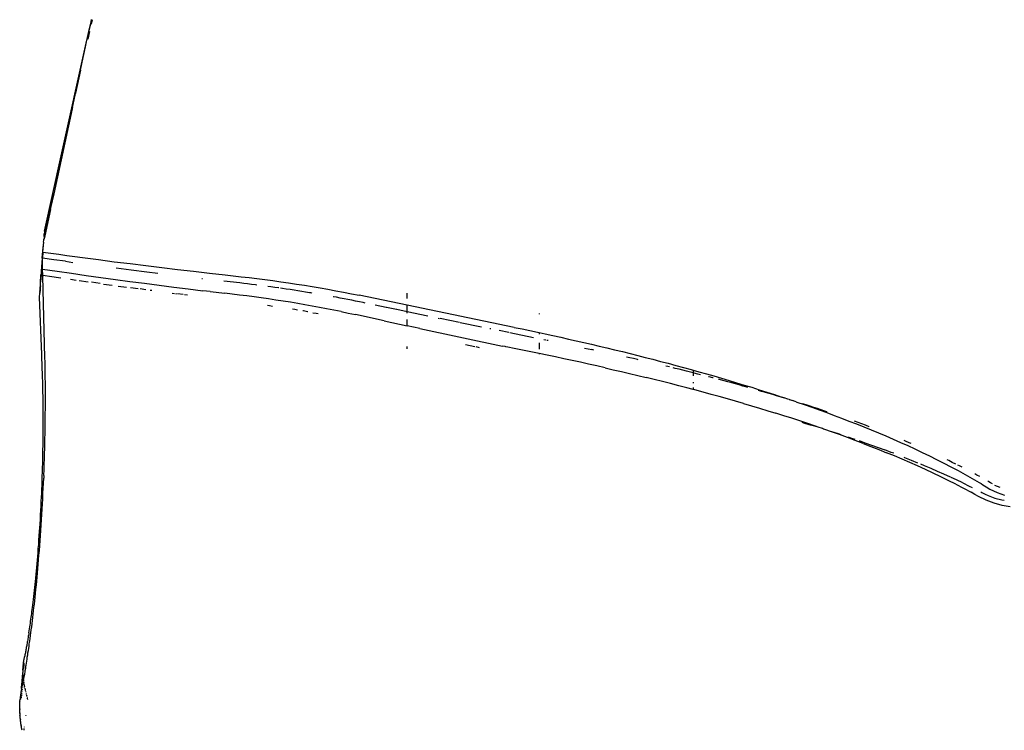
# Model space of a CAD drawing. Extents: x -7697 to 8873, y -6326 to 5459.
# Drawn here: x 5514 to 5738, y -4198 to -4036 of the extents above; entities that cross this region are included whole.
import ezdxf

# ---------------------------------------------------------------- set-up
doc = ezdxf.new("R2010")
doc.units = 0
doc.layers.get('0').update_dxf_attribs({"linetype": 'CONTINUOUS'})

msp = doc.modelspace()

# ---------------------------------------------------------------- linework, layer by layer
for p, q in [((5530.12, -4038.79), (5530.59, -4036.6)), ((5530.12, -4038.79), (5530.53, -4037.06)), ((5530.53, -4037.06), (5530.59, -4036.6)), ((5530.59, -4036.6), (5530.7, -4036.1)), ((5530.83, -4036.13), (5530.62, -4037.12)), ((5530.12, -4038.79), (5529.76, -4040.55)), ((5529.76, -4040.55), (5530.14, -4038.8)), ((5529.77, -4040.21), (5530.12, -4038.79)), ((5530.23, -4038.83), (5529.85, -4040.56)), ((5523.8, -4067.06), (5529.65, -4040.79)), ((5529.36, -4042.3), (5529.65, -4040.79)), ((5529.65, -4040.79), (5529.74, -4040.55)), ((5529.74, -4040.55), (5529.77, -4040.21)), ((5528.6, -4045.81), (5529.36, -4042.3)), ((5528.22, -4047.57), (5528.49, -4046.18)), ((5528.49, -4046.18), (5528.6, -4045.81)), ((5528.22, -4047.57), (5527.07, -4052.85)), ((5526.98, -4053.29), (5527.04, -4052.88)), ((5527.07, -4052.85), (5527.04, -4052.88)), ((5526.38, -4056.08), (5526.98, -4053.29)), ((5526.31, -4056.37), (5522.15, -4075.72)), ((5526.31, -4056.37), (5526.33, -4056.29)), ((5526.38, -4056.08), (5526.33, -4056.29)), ((5520.01, -4084.25), (5523.8, -4067.06)), ((5522.15, -4075.72), (5519.98, -4084.67)), ((5521.39, -4079.26), (5522.15, -4075.72)), ((5519.96, -4085.09), (5521.39, -4079.26)), ((5521.39, -4079.26), (5520.25, -4084.58)), ((5520.01, -4084.25), (5519.98, -4084.67)), ((5519.81, -4086.68), (5519.87, -4086.36)), ((5519.86, -4086.07), (5519.9, -4085.94)), ((5519.87, -4086.36), (5519.86, -4086.07)), ((5519.87, -4086.36), (5520.25, -4084.58)), ((5520.25, -4084.58), (5519.9, -4085.94)), ((5519.93, -4085.52), (5519.9, -4085.94)), ((5519.91, -4085.46), (5519.96, -4085.09)), ((5519.91, -4085.46), (5519.93, -4085.52)), ((5519.96, -4084.86), (5519.98, -4084.67)), ((5519.96, -4085.09), (5519.96, -4084.86)), ((5519.51, -4090.33), (5519.71, -4087.9)), ((5519.67, -4088.97), (5519.79, -4087.41)), ((5519.71, -4087.9), (5519.79, -4087.41)), ((5519.76, -4087.29), (5519.83, -4086.88)), ((5519.79, -4087.41), (5519.76, -4087.29)), ((5519.83, -4086.88), (5519.81, -4086.68)), ((5519.51, -4090.33), (5519.43, -4091.31)), ((5519.5, -4091.22), (5519.56, -4090.96)), ((5519.57, -4090.34), (5519.51, -4090.33)), ((5519.54, -4090.76), (5519.57, -4090.63)), ((5519.56, -4090.96), (5519.54, -4090.76)), ((5519.55, -4091.29), (5519.56, -4090.96)), ((5519.67, -4088.97), (5519.57, -4090.29)), ((5519.57, -4090.34), (5519.57, -4090.29)), ((5519.57, -4090.63), (5519.57, -4090.34)), ((5522.15, -4090.71), (5519.57, -4090.34)), ((5519.67, -4088.97), (5521.47, -4089.23)), ((5521.47, -4089.23), (5523.27, -4089.48)), ((5524.78, -4091.08), (5522.15, -4090.71)), ((5523.27, -4089.48), (5525.07, -4089.73)), ((5524.78, -4091.08), (5526.48, -4091.31)), ((5525.07, -4089.73), (5526.87, -4089.97)), ((5526.87, -4089.97), (5528.67, -4090.21)), ((5528.67, -4090.21), (5532.26, -4090.69)), ((5532.26, -4090.69), (5535.86, -4091.16)), ((5519.28, -4093.26), (5519.24, -4093.72)), ((5519.5, -4091.22), (5519.27, -4094.17)), ((5519.35, -4092.3), (5519.28, -4093.26)), ((5519.43, -4091.31), (5519.35, -4092.3)), ((5519.55, -4091.62), (5519.55, -4091.29)), ((5519.55, -4091.93), (5519.55, -4091.62)), ((5519.56, -4092.24), (5519.55, -4091.93)), ((5519.56, -4092.54), (5519.56, -4092.24)), ((5519.57, -4092.83), (5519.56, -4092.54)), ((5519.57, -4092.83), (5522.88, -4093.32)), ((5519.6, -4094.24), (5519.57, -4092.83)), ((5535.86, -4091.16), (5539.47, -4091.61)), ((5539.74, -4093.07), (5536.28, -4092.63)), ((5539.47, -4091.61), (5543.07, -4092.06)), ((5543.26, -4093.52), (5539.74, -4093.07)), ((5543.07, -4092.06), (5546.67, -4092.5)), ((5546.67, -4092.5), (5550.28, -4092.93)), ((5550.28, -4092.93), (5553.88, -4093.35)), ((5519.08, -4095.99), (5519.21, -4094.17)), ((5519.27, -4094.17), (5519.14, -4095.74)), ((5519.24, -4093.72), (5519.21, -4094.17)), ((5519.21, -4094.17), (5519.27, -4094.17)), ((5519.27, -4094.17), (5519.35, -4094.19)), ((5519.48, -4094.21), (5519.6, -4094.24)), ((5519.6, -4094.24), (5519.61, -4094.43)), ((5519.6, -4094.24), (5520.17, -4094.31)), ((5520.11, -4113.01), (5519.61, -4094.43)), ((5520.17, -4094.31), (5521.13, -4094.45)), ((5521.13, -4094.45), (5523.72, -4094.84)), ((5522.88, -4093.32), (5526.18, -4093.8)), ((5525.9, -4095.16), (5527.23, -4095.35)), ((5526.18, -4093.8), (5529.5, -4094.27)), ((5527.87, -4095.45), (5529.93, -4095.74)), ((5529.5, -4094.27), (5532.81, -4094.74)), ((5532.81, -4094.74), (5536.12, -4095.19)), ((5536.12, -4095.19), (5539.43, -4095.64)), ((5545.77, -4093.83), (5543.26, -4093.52)), ((5553.88, -4093.35), (5557.49, -4093.77)), ((5555.93, -4095.04), (5555.8, -4095.03)), ((5557.49, -4093.77), (5561.09, -4094.17)), ((5561.09, -4094.17), (5564.7, -4094.57)), ((5564.7, -4094.57), (5566.51, -4094.78)), ((5566.51, -4094.78), (5568.31, -4095)), ((5568.31, -4095), (5570.11, -4095.23)), ((5570.11, -4095.23), (5571.91, -4095.47)), ((5571.91, -4095.47), (5573.71, -4095.72)), ((5519, -4097.49), (5518.93, -4098.36)), ((5518.96, -4097.93), (5519, -4097.49)), ((5519.07, -4096.62), (5519, -4097.07)), ((5519, -4097.49), (5519.03, -4097.06)), ((5519, -4097.07), (5519, -4097.49)), ((5519.03, -4097.06), (5519.07, -4096.62)), ((5519.07, -4096.62), (5519.11, -4096.18)), ((5519.08, -4095.99), (5519.14, -4095.74)), ((5519.11, -4096.18), (5519.08, -4095.99)), ((5532.66, -4096.13), (5530.66, -4095.85)), ((5533.46, -4096.24), (5535.41, -4096.51)), ((5536.79, -4096.7), (5538.63, -4096.95)), ((5539.43, -4095.64), (5542.75, -4096.08)), ((5541.32, -4097.32), (5539.54, -4097.08)), ((5543.08, -4097.55), (5541.74, -4097.37)), ((5542.75, -4096.08), (5546.07, -4096.51)), ((5544.42, -4097.73), (5544.05, -4097.68)), ((5546.07, -4096.51), (5549.38, -4096.93)), ((5549.38, -4096.93), (5552.7, -4097.35)), ((5552.7, -4097.35), (5556.02, -4097.76)), ((5557.68, -4097.96), (5556.02, -4097.76)), ((5564.42, -4096.01), (5560.74, -4095.6)), ((5565.3, -4096.11), (5564.42, -4096.01)), ((5566.18, -4096.21), (5565.3, -4096.11)), ((5567.06, -4096.32), (5566.18, -4096.21)), ((5567.94, -4096.43), (5567.06, -4096.32)), ((5568.28, -4096.47), (5567.94, -4096.43)), ((5571.47, -4096.89), (5570.75, -4096.79)), ((5572.35, -4097.01), (5571.47, -4096.89)), ((5573.23, -4097.13), (5572.35, -4097.01)), ((5573.25, -4097.14), (5573.23, -4097.13)), ((5574.1, -4097.26), (5573.67, -4097.2)), ((5573.71, -4095.72), (5575.5, -4095.98)), ((5574.98, -4097.39), (5574.1, -4097.26)), ((5575.86, -4097.52), (5574.98, -4097.39)), ((5575.5, -4095.98), (5577.3, -4096.25)), ((5576.74, -4097.65), (5575.86, -4097.52)), ((5577.62, -4097.78), (5576.74, -4097.65)), ((5577.3, -4096.25), (5579.09, -4096.54)), ((5578.5, -4097.92), (5577.62, -4097.78)), ((5579.09, -4096.54), (5580.88, -4096.83)), ((5580.88, -4096.83), (5582.66, -4097.13)), ((5582.66, -4097.13), (5584.44, -4097.45)), ((5584.44, -4097.45), (5586.22, -4097.77)), ((5586.22, -4097.77), (5587.99, -4098.11)), ((5518.86, -4099.22), (5518.93, -4098.36)), ((5519.37, -4112.24), (5518.86, -4099.22)), ((5518.96, -4097.93), (5518.93, -4098.14)), ((5518.93, -4098.36), (5518.93, -4098.14)), ((5549.03, -4098.33), (5549.56, -4098.4)), ((5549.79, -4098.43), (5549.99, -4098.45)), ((5551.5, -4098.64), (5550.21, -4098.48)), ((5552.51, -4098.77), (5551.86, -4098.69)), ((5557.68, -4097.96), (5561, -4098.36)), ((5564.32, -4098.76), (5561, -4098.36)), ((5565.98, -4098.96), (5564.32, -4098.76)), ((5567.64, -4099.18), (5565.98, -4098.96)), ((5569.29, -4099.41), (5567.64, -4099.18)), ((5570.95, -4099.64), (5569.29, -4099.41)), ((5572.61, -4099.89), (5570.95, -4099.64)), ((5574.26, -4100.14), (5572.61, -4099.89)), ((5579.37, -4098.06), (5578.5, -4097.92)), ((5580.25, -4098.21), (5579.37, -4098.06)), ((5580.64, -4098.27), (5580.25, -4098.21)), ((5580.74, -4098.29), (5580.67, -4098.28)), ((5585.67, -4099.15), (5585.61, -4099.13)), ((5586.37, -4099.27), (5585.73, -4099.16)), ((5587.24, -4099.44), (5586.37, -4099.27)), ((5588.11, -4099.6), (5587.24, -4099.44)), ((5587.99, -4098.11), (5589.76, -4098.45)), ((5588.98, -4099.77), (5588.11, -4099.6)), ((5589.85, -4099.94), (5588.98, -4099.77)), ((5589.76, -4098.45), (5591.53, -4098.81)), ((5590.72, -4100.11), (5589.85, -4099.94)), ((5602.46, -4101.08), (5591.53, -4098.81)), ((5602.46, -4099.52), (5602.46, -4098.32)), ((5570.7, -4101.08), (5571.18, -4101.15)), ((5571.18, -4101.15), (5571.85, -4101.25)), ((5575.91, -4100.4), (5574.26, -4100.14)), ((5577.56, -4100.68), (5575.91, -4100.4)), ((5576.94, -4102.05), (5576.41, -4101.96)), ((5577.55, -4102.16), (5576.94, -4102.05)), ((5579.21, -4100.96), (5577.56, -4100.68)), ((5580.85, -4101.25), (5579.21, -4100.96)), ((5582.49, -4101.55), (5580.85, -4101.25)), ((5584.13, -4101.86), (5582.49, -4101.55)), ((5585.77, -4102.18), (5584.13, -4101.86)), ((5587.41, -4102.51), (5585.77, -4102.18)), ((5591.58, -4100.29), (5590.72, -4100.11)), ((5592.45, -4100.47), (5591.58, -4100.29)), ((5592.92, -4100.56), (5592.45, -4100.47)), ((5597.64, -4101.55), (5595.16, -4101.03)), ((5599.99, -4102.04), (5597.76, -4101.58)), ((5602.46, -4102.55), (5600.12, -4102.07)), ((5602.46, -4102.55), (5602.46, -4101.08)), ((5626.79, -4106.1), (5602.46, -4101.08)), ((5578.86, -4102.37), (5578.7, -4102.35)), ((5579.82, -4102.54), (5578.86, -4102.37)), ((5579.86, -4102.55), (5579.82, -4102.54)), ((5581.04, -4102.76), (5581.73, -4102.88)), ((5581.73, -4102.88), (5582.23, -4102.97)), ((5587.41, -4102.51), (5589.04, -4102.85)), ((5589.04, -4102.85), (5590.67, -4103.2)), ((5597.19, -4104.61), (5590.67, -4103.2)), ((5602.46, -4102.67), (5602.46, -4102.55)), ((5607.17, -4103.53), (5602.46, -4102.55)), ((5602.46, -4102.9), (5602.46, -4102.7)), ((5602.46, -4105.75), (5602.46, -4104.31)), ((5609.52, -4104.01), (5609.82, -4104.07)), ((5614.35, -4105.01), (5609.98, -4104.11)), ((5632.46, -4102.94), (5632.46, -4103.11)), ((5597.19, -4104.61), (5602.46, -4105.75)), ((5605.33, -4106.37), (5602.46, -4105.75)), ((5605.33, -4106.37), (5624.08, -4110.36)), ((5619.37, -4106.04), (5614.52, -4105.04)), ((5621.44, -4106.46), (5621.26, -4106.42)), ((5626.79, -4106.1), (5628.56, -4106.46)), ((5628.56, -4106.46), (5630.32, -4106.83)), ((5625.57, -4107.3), (5623.32, -4106.84)), ((5631.16, -4108.45), (5625.77, -4107.34)), ((5630.32, -4106.83), (5632.08, -4107.21)), ((5632.08, -4107.21), (5632.46, -4107.29)), ((5632.46, -4107.29), (5632.46, -4107.66)), ((5632.46, -4107.29), (5633.84, -4107.58)), ((5633.98, -4109.02), (5633.53, -4108.93)), ((5633.84, -4107.58), (5635.59, -4107.97)), ((5635.59, -4107.97), (5637.35, -4108.35)), ((5637.35, -4108.35), (5639.11, -4108.75)), ((5639.11, -4108.75), (5640.86, -4109.14)), ((5602.46, -4110.79), (5602.46, -4110.45)), ((5602.46, -4110.95), (5602.46, -4110.84)), ((5615.67, -4110.03), (5617.79, -4110.48)), ((5618.9, -4110.72), (5618.16, -4110.56)), ((5624.69, -4110.49), (5624.08, -4110.36)), ((5624.89, -4110.54), (5624.69, -4110.49)), ((5625.36, -4110.63), (5624.89, -4110.54)), ((5626.78, -4110.91), (5625.36, -4110.63)), ((5628.66, -4111.29), (5626.78, -4110.91)), ((5632.46, -4109.61), (5632.46, -4111.06)), ((5634.46, -4109.12), (5634.21, -4109.07)), ((5640.86, -4109.14), (5642.61, -4109.54)), ((5642.61, -4109.54), (5644.36, -4109.95)), ((5642.78, -4110.83), (5644.41, -4111.17)), ((5644.36, -4109.95), (5646.11, -4110.36)), ((5644.84, -4111.25), (5644.41, -4111.17)), ((5646.11, -4110.36), (5647.86, -4110.77)), ((5647.86, -4110.77), (5649.61, -4111.19)), ((5649.61, -4111.19), (5651.36, -4111.62)), ((5519.49, -4115.39), (5519.37, -4112.24)), ((5520.13, -4113.91), (5520.11, -4113.01)), ((5630.54, -4111.67), (5628.66, -4111.29)), ((5632.42, -4112.05), (5630.54, -4111.67)), ((5632.46, -4112.06), (5632.42, -4112.05)), ((5632.46, -4112.06), (5632.46, -4112.18)), ((5634.3, -4112.44), (5632.46, -4112.06)), ((5636.18, -4112.84), (5634.3, -4112.44)), ((5638.06, -4113.24), (5636.18, -4112.84)), ((5639.93, -4113.64), (5638.06, -4113.24)), ((5651.36, -4111.62), (5653.1, -4112.05)), ((5653.05, -4113.03), (5652.32, -4112.87)), ((5653.92, -4113.22), (5653.05, -4113.03)), ((5653.1, -4112.05), (5654.84, -4112.49)), ((5654.78, -4113.42), (5653.92, -4113.22)), ((5654.95, -4113.46), (5654.78, -4113.42)), ((5654.84, -4112.49), (5656.58, -4112.93)), ((5656.58, -4112.93), (5658.32, -4113.37)), ((5658.32, -4113.37), (5660.06, -4113.83)), ((5519.54, -4116.56), (5519.5, -4115.43)), ((5520.15, -4114.76), (5520.13, -4113.91)), ((5520.17, -4115.7), (5520.15, -4114.76)), ((5641.81, -4114.05), (5639.93, -4113.64)), ((5643.68, -4114.46), (5641.81, -4114.05)), ((5645.55, -4114.88), (5643.68, -4114.46)), ((5647.42, -4115.3), (5645.55, -4114.88)), ((5647.42, -4115.3), (5649.29, -4115.73)), ((5660.06, -4113.83), (5661.8, -4114.28)), ((5661.66, -4115.02), (5661.23, -4114.92)), ((5662.05, -4115.11), (5661.66, -4115.02)), ((5661.8, -4114.28), (5663.53, -4114.75)), ((5663.38, -4115.43), (5662.91, -4115.32)), ((5664.24, -4115.64), (5663.38, -4115.43)), ((5663.53, -4114.75), (5665.27, -4115.22)), ((5665.09, -4115.85), (5664.24, -4115.64)), ((5665.27, -4115.22), (5667, -4115.69)), ((5667, -4115.69), (5667.46, -4115.83)), ((5519.55, -4116.79), (5519.54, -4116.56)), ((5519.58, -4117.66), (5519.55, -4116.79)), ((5519.6, -4118.28), (5519.58, -4117.66)), ((5520.18, -4116.66), (5520.17, -4115.7)), ((5520.2, -4117.62), (5520.18, -4116.66)), ((5520.21, -4118.56), (5520.2, -4117.62)), ((5649.29, -4115.73), (5651.15, -4116.17)), ((5651.15, -4116.17), (5653.01, -4116.61)), ((5653.01, -4116.61), (5654.88, -4117.05)), ((5654.88, -4117.05), (5656.74, -4117.5)), ((5658.59, -4117.96), (5656.74, -4117.5)), ((5665.95, -4116.07), (5665.09, -4115.85)), ((5666.81, -4116.28), (5665.95, -4116.07)), ((5667.46, -4116.44), (5666.81, -4116.28)), ((5667.46, -4115.83), (5667.46, -4116.44)), ((5667.46, -4115.83), (5668.73, -4116.18)), ((5667.46, -4116.44), (5667.46, -4117.1)), ((5667.67, -4116.49), (5667.46, -4116.44)), ((5668.52, -4116.71), (5667.67, -4116.49)), ((5669.1, -4116.86), (5668.52, -4116.71)), ((5668.73, -4116.18), (5670.45, -4116.67)), ((5670.45, -4116.67), (5672.18, -4117.16)), ((5671.09, -4117.37), (5670.91, -4117.32)), ((5671.94, -4117.59), (5671.09, -4117.37)), ((5672.02, -4117.61), (5671.94, -4117.59)), ((5672.18, -4117.16), (5673.9, -4117.66)), ((5673.65, -4118.04), (5673.19, -4117.92)), ((5673.9, -4117.66), (5675.62, -4118.17)), ((5519.62, -4118.94), (5519.6, -4118.28)), ((5519.64, -4119.62), (5519.62, -4118.94)), ((5519.65, -4120.3), (5519.64, -4119.62)), ((5520.21, -4119.51), (5520.21, -4118.56)), ((5520.22, -4120.49), (5520.21, -4119.51)), ((5660.45, -4118.42), (5658.59, -4117.96)), ((5662.31, -4118.89), (5660.45, -4118.42)), ((5664.16, -4119.37), (5662.31, -4118.89)), ((5666.01, -4119.85), (5664.16, -4119.37)), ((5667.46, -4120.24), (5666.01, -4119.85)), ((5667.46, -4118.57), (5667.46, -4118.82)), ((5667.46, -4119.79), (5667.46, -4120.24)), ((5674.51, -4118.27), (5673.65, -4118.04)), ((5675.36, -4118.5), (5674.51, -4118.27)), ((5676.21, -4118.73), (5675.36, -4118.5)), ((5675.62, -4118.17), (5677.34, -4118.69)), ((5677.06, -4118.97), (5676.21, -4118.73)), ((5677.92, -4119.2), (5677.06, -4118.97)), ((5677.34, -4118.69), (5679.06, -4119.21)), ((5678.77, -4119.44), (5677.92, -4119.2)), ((5679.62, -4119.67), (5678.77, -4119.44)), ((5679.06, -4119.21), (5680.78, -4119.74)), ((5679.91, -4119.76), (5679.62, -4119.67)), ((5680.78, -4119.74), (5682.49, -4120.28)), ((5519.67, -4121.01), (5519.65, -4120.3)), ((5519.68, -4121.67), (5519.67, -4121.01)), ((5519.69, -4122.35), (5519.68, -4121.67)), ((5519.7, -4123.03), (5519.69, -4122.35)), ((5520.22, -4121.48), (5520.22, -4120.49)), ((5520.22, -4122.5), (5520.22, -4121.48)), ((5667.86, -4120.34), (5667.46, -4120.24)), ((5669.7, -4120.84), (5667.86, -4120.34)), ((5671.55, -4121.34), (5669.7, -4120.84)), ((5673.39, -4121.85), (5671.55, -4121.34)), ((5675.23, -4122.37), (5673.39, -4121.85)), ((5677.07, -4122.89), (5675.23, -4122.37)), ((5683.02, -4120.65), (5682.27, -4120.43)), ((5682.49, -4120.28), (5684.2, -4120.83)), ((5683.87, -4120.89), (5683.02, -4120.65)), ((5684.72, -4121.14), (5683.87, -4120.89)), ((5684.2, -4120.83), (5685.91, -4121.38)), ((5685.56, -4121.39), (5684.72, -4121.14)), ((5686.41, -4121.65), (5685.56, -4121.39)), ((5685.91, -4121.38), (5687.62, -4121.94)), ((5687.26, -4121.9), (5686.41, -4121.65)), ((5688.11, -4122.16), (5687.26, -4121.9)), ((5687.62, -4121.94), (5688.11, -4122.16)), ((5688.95, -4122.42), (5688.11, -4122.16)), ((5519.71, -4123.73), (5519.7, -4123.03)), ((5519.72, -4124.62), (5519.71, -4123.73)), ((5519.73, -4125.53), (5519.72, -4124.62)), ((5520.2, -4125.67), (5520.21, -4124.63)), ((5520.21, -4124.63), (5520.22, -4123.54)), ((5520.22, -4123.54), (5520.22, -4122.5)), ((5678.9, -4123.42), (5677.07, -4122.89)), ((5678.9, -4123.42), (5680.73, -4123.96)), ((5680.73, -4123.96), (5682.56, -4124.51)), ((5682.56, -4124.51), (5684.39, -4125.07)), ((5689.27, -4122.51), (5688.95, -4122.42)), ((5689.27, -4122.51), (5689.32, -4122.51)), ((5689.32, -4122.51), (5690, -4122.74)), ((5690.64, -4122.94), (5690, -4122.74)), ((5690.9, -4123.02), (5690.64, -4122.94)), ((5690.9, -4123.02), (5691.03, -4123.09)), ((5691.03, -4123.09), (5692.72, -4123.68)), ((5693.17, -4123.74), (5692.33, -4123.47)), ((5692.72, -4123.68), (5694.42, -4124.27)), ((5694.02, -4124.02), (5693.17, -4123.74)), ((5694.86, -4124.29), (5694.02, -4124.02)), ((5694.42, -4124.27), (5696.12, -4124.88)), ((5695.7, -4124.57), (5694.86, -4124.29)), ((5696.54, -4124.84), (5695.7, -4124.57)), ((5519.73, -4126.46), (5519.73, -4125.53)), ((5519.73, -4127.4), (5519.73, -4126.46)), ((5520.18, -4127.91), (5520.19, -4126.77)), ((5520.19, -4126.77), (5520.2, -4125.67)), ((5684.39, -4125.07), (5686.21, -4125.63)), ((5688.04, -4126.21), (5686.21, -4125.63)), ((5689.85, -4126.79), (5688.04, -4126.21)), ((5691.67, -4127.38), (5689.85, -4126.79)), ((5696.12, -4124.88), (5697.81, -4125.49)), ((5697.38, -4125.13), (5696.54, -4124.84)), ((5697.89, -4125.3), (5697.38, -4125.13)), ((5697.81, -4125.49), (5699.5, -4126.12)), ((5699.5, -4126.12), (5701.18, -4126.76)), ((5701.18, -4126.76), (5702.87, -4127.4)), ((5519.73, -4128.35), (5519.73, -4127.4)), ((5519.73, -4129.34), (5519.73, -4128.35)), ((5520.14, -4130.33), (5520.16, -4129.1)), ((5520.16, -4129.1), (5520.18, -4127.91)), ((5693.48, -4127.98), (5691.67, -4127.38)), ((5692.18, -4127.69), (5692.77, -4127.87)), ((5692.77, -4127.87), (5694.3, -4128.34)), ((5695.29, -4128.59), (5693.48, -4127.98)), ((5695.83, -4128.81), (5694.3, -4128.34)), ((5695.83, -4128.81), (5695.29, -4128.59)), ((5696.88, -4129.14), (5695.83, -4128.81)), ((5702.87, -4127.4), (5704.55, -4128.06)), ((5704.92, -4127.77), (5704.09, -4127.46)), ((5704.55, -4128.06), (5706.22, -4128.73)), ((5705.76, -4128.07), (5704.92, -4127.77)), ((5706.59, -4128.38), (5705.76, -4128.07)), ((5706.22, -4128.73), (5707.9, -4129.41)), ((5707.43, -4128.69), (5706.59, -4128.38)), ((5707.46, -4128.7), (5707.43, -4128.69)), ((5519.7, -4132.01), (5519.71, -4131.09)), ((5519.71, -4131.09), (5519.72, -4130.2)), ((5519.72, -4130.2), (5519.73, -4129.34)), ((5520.11, -4131.4), (5520.14, -4130.33)), ((5697.1, -4129.22), (5696.88, -4129.14)), ((5697.36, -4129.31), (5697.1, -4129.22)), ((5698.9, -4129.85), (5697.36, -4129.31)), ((5700.7, -4130.49), (5698.9, -4129.85)), ((5698.91, -4129.8), (5700.4, -4130.27)), ((5700.4, -4130.27), (5701.01, -4130.47)), ((5702.5, -4131.15), (5700.7, -4130.49)), ((5704.29, -4131.81), (5702.5, -4131.15)), ((5702.67, -4131.03), (5703.43, -4131.28)), ((5703.43, -4131.28), (5704.19, -4131.54)), ((5707.9, -4129.41), (5709.57, -4130.1)), ((5709.57, -4130.1), (5711.23, -4130.8)), ((5711.23, -4130.8), (5712.89, -4131.52)), ((5519.67, -4133.95), (5519.69, -4132.96)), ((5519.69, -4132.96), (5519.7, -4132.01)), ((5520.06, -4133.63), (5520.09, -4132.5)), ((5520.09, -4132.5), (5520.11, -4131.4)), ((5706.08, -4132.49), (5704.29, -4131.81)), ((5705.15, -4131.87), (5706.46, -4132.33)), ((5706.08, -4132.49), (5707.86, -4133.18)), ((5706.46, -4132.33), (5707.97, -4132.86)), ((5707.86, -4133.18), (5709.64, -4133.89)), ((5707.97, -4132.86), (5709.48, -4133.41)), ((5709.48, -4133.41), (5710.99, -4133.96)), ((5712.89, -4131.52), (5714.55, -4132.25)), ((5714.55, -4132.25), (5716.21, -4133)), ((5715.72, -4131.98), (5715.44, -4131.87)), ((5716.54, -4132.33), (5715.72, -4131.98)), ((5716.21, -4133), (5717.86, -4133.76)), ((5716.97, -4132.51), (5716.54, -4132.33)), ((5519.63, -4136.01), (5519.65, -4134.96)), ((5519.65, -4134.96), (5519.67, -4133.95)), ((5519.99, -4136), (5520.03, -4134.8)), ((5520.03, -4134.8), (5520.06, -4133.63)), ((5709.64, -4133.89), (5711.42, -4134.6)), ((5712.49, -4134.53), (5710.99, -4133.96)), ((5713.19, -4135.34), (5711.42, -4134.6)), ((5713.03, -4134.75), (5712.49, -4134.53)), ((5714.96, -4136.08), (5713.19, -4135.34)), ((5715.32, -4135.63), (5715.48, -4135.69)), ((5715.48, -4135.69), (5716.98, -4136.28)), ((5717.86, -4133.76), (5719.51, -4134.54)), ((5719.51, -4134.54), (5721.15, -4135.33)), ((5721.15, -4135.33), (5722.78, -4136.14)), ((5519.55, -4139.04), (5519.58, -4137.97)), ((5519.58, -4137.97), (5519.6, -4137.09)), ((5519.6, -4137.09), (5519.63, -4136.01)), ((5519.9, -4138.46), (5519.95, -4137.23)), ((5519.95, -4137.23), (5519.99, -4136)), ((5716.72, -4136.85), (5714.96, -4136.08)), ((5718.48, -4137.63), (5716.72, -4136.85)), ((5716.98, -4136.28), (5718.46, -4136.89)), ((5720.23, -4138.42), (5718.48, -4137.63)), ((5719.15, -4137.17), (5719.96, -4137.51)), ((5719.96, -4137.51), (5721.44, -4138.14)), ((5722.78, -4136.14), (5724.42, -4136.96)), ((5724.42, -4136.96), (5726.04, -4137.81)), ((5725.54, -4136.4), (5725.19, -4136.23)), ((5726.35, -4136.8), (5725.54, -4136.4)), ((5726.04, -4137.81), (5727.66, -4138.67)), ((5727.13, -4137.18), (5726.35, -4136.8)), ((5727.96, -4137.6), (5727.64, -4137.44)), ((5728.56, -4137.91), (5727.96, -4137.6)), ((5519.48, -4141.04), (5519.52, -4139.94)), ((5519.52, -4139.94), (5519.55, -4139.04)), ((5519.84, -4139.97), (5519.83, -4140.38)), ((5519.85, -4139.78), (5519.84, -4139.97)), ((5519.85, -4139.78), (5519.9, -4138.46)), ((5721.98, -4139.24), (5720.23, -4138.42)), ((5721.44, -4138.14), (5722.92, -4138.79)), ((5723.72, -4140.07), (5721.98, -4139.24)), ((5722.92, -4138.79), (5724.39, -4139.44)), ((5725.45, -4140.93), (5723.72, -4140.07)), ((5724.39, -4139.44), (5725.85, -4140.11)), ((5725.85, -4140.11), (5725.92, -4140.14)), ((5727.31, -4140.79), (5726.11, -4140.23)), ((5727.66, -4138.67), (5729.28, -4139.56)), ((5729.28, -4139.56), (5730.89, -4140.47)), ((5731.94, -4139.68), (5731.48, -4139.43)), ((5732.58, -4140.03), (5731.94, -4139.68)), ((5519.41, -4142.95), (5519.45, -4141.93)), ((5519.45, -4141.93), (5519.48, -4141.04)), ((5519.73, -4142.65), (5519.78, -4141.55)), ((5519.78, -4141.55), (5519.83, -4140.38)), ((5727.18, -4141.8), (5725.45, -4140.93)), ((5727.18, -4141.8), (5728.9, -4142.7)), ((5728.77, -4141.49), (5727.31, -4140.79)), ((5728.77, -4141.49), (5730.21, -4142.2)), ((5730.21, -4142.2), (5730.85, -4142.53)), ((5730.89, -4140.47), (5732.49, -4141.4)), ((5732.49, -4141.4), (5732.89, -4141.64)), ((5732.89, -4141.64), (5733.29, -4141.89)), ((5733.29, -4141.89), (5734.08, -4142.4)), ((5734.08, -4142.4), (5734.88, -4142.87)), ((5734.69, -4141.22), (5734.4, -4141.05)), ((5735.06, -4141.47), (5734.69, -4141.22)), ((5735.49, -4141.72), (5735.06, -4141.47)), ((5736.63, -4142.33), (5736.05, -4142.03)), ((5737.21, -4142.56), (5736.63, -4142.33)), ((5519.29, -4145.64), (5519.33, -4144.73)), ((5519.33, -4144.73), (5519.37, -4143.8)), ((5519.37, -4143.8), (5519.41, -4142.95)), ((5519.6, -4145.16), (5519.67, -4143.88)), ((5519.67, -4143.88), (5519.73, -4142.65)), ((5728.9, -4142.7), (5730.61, -4143.62)), ((5731.46, -4144.1), (5730.61, -4143.62)), ((5732.32, -4144.56), (5731.46, -4144.1)), ((5734.06, -4145.4), (5732.32, -4144.56)), ((5732.81, -4143.54), (5733.08, -4143.68)), ((5733.08, -4143.68), (5733.79, -4144.04)), ((5733.79, -4144.04), (5734.53, -4144.38)), ((5734.53, -4144.38), (5736.03, -4144.94)), ((5734.88, -4142.87), (5735.69, -4143.29)), ((5735.69, -4143.29), (5736.52, -4143.67)), ((5736.52, -4143.67), (5737.37, -4143.99)), ((5737.37, -4143.99), (5738.22, -4144.26)), ((5519.18, -4147.74), (5519.23, -4146.72)), ((5519.23, -4146.72), (5519.29, -4145.64)), ((5519.48, -4147.47), (5519.54, -4146.26)), ((5519.54, -4146.26), (5519.6, -4145.16)), ((5735.85, -4146.08), (5734.06, -4145.4)), ((5737.67, -4146.59), (5735.85, -4146.08)), ((5736.03, -4144.94), (5737.59, -4145.35)), ((5737.59, -4145.35), (5738.13, -4145.44)), ((5739.54, -4146.91), (5737.67, -4146.59)), ((5519.07, -4149.73), (5519.13, -4148.68)), ((5519.13, -4148.68), (5519.18, -4147.74)), ((5519.33, -4149.88), (5519.41, -4148.61)), ((5519.41, -4148.61), (5519.48, -4147.47)), ((5518.95, -4151.67), (5519, -4150.79)), ((5519, -4150.79), (5519.07, -4149.73)), ((5519.18, -4152.32), (5519.26, -4151.05)), ((5519.26, -4151.05), (5519.33, -4149.88)), ((5518.76, -4154.51), (5518.83, -4153.52)), ((5518.83, -4153.52), (5518.89, -4152.5)), ((5518.89, -4152.5), (5518.95, -4151.67)), ((5519.02, -4154.6), (5519.1, -4153.43)), ((5519.1, -4153.43), (5519.18, -4152.32)), ((5518.61, -4156.42), (5518.69, -4155.48)), ((5518.69, -4155.48), (5518.76, -4154.51)), ((5518.85, -4156.83), (5518.93, -4155.73)), ((5518.93, -4155.73), (5519.02, -4154.6)), ((5518.4, -4159.08), (5518.47, -4158.22)), ((5518.47, -4158.22), (5518.54, -4157.33)), ((5518.54, -4157.33), (5518.61, -4156.42)), ((5518.68, -4158.96), (5518.76, -4157.91)), ((5518.76, -4157.91), (5518.85, -4156.83)), ((5518.25, -4160.72), (5518.32, -4159.91)), ((5518.32, -4159.91), (5518.4, -4159.08)), ((5518.51, -4160.97), (5518.59, -4159.98)), ((5518.59, -4159.98), (5518.68, -4158.96)), ((5518.02, -4163.15), (5518.1, -4162.34)), ((5518.1, -4162.34), (5518.18, -4161.51)), ((5518.18, -4161.51), (5518.25, -4160.72)), ((5518.34, -4162.88), (5518.42, -4161.94)), ((5518.42, -4161.94), (5518.51, -4160.97)), ((5517.8, -4165.28), (5517.88, -4164.58)), ((5517.88, -4164.58), (5517.95, -4163.87)), ((5517.95, -4163.87), (5518.02, -4163.15)), ((5518.06, -4165.69), (5518.16, -4164.67)), ((5518.16, -4164.67), (5518.25, -4163.79)), ((5518.25, -4163.79), (5518.34, -4162.88)), ((5517.58, -4167.31), (5517.65, -4166.65)), ((5517.65, -4166.65), (5517.73, -4165.97)), ((5517.73, -4165.97), (5517.8, -4165.28)), ((5517.88, -4167.47), (5517.96, -4166.66)), ((5517.96, -4166.66), (5518.06, -4165.69)), ((5517.27, -4169.84), (5517.35, -4169.23)), ((5517.35, -4169.23), (5517.43, -4168.6)), ((5517.43, -4168.6), (5517.5, -4167.96)), ((5517.5, -4167.96), (5517.58, -4167.31)), ((5517.62, -4169.83), (5517.71, -4169.06)), ((5517.71, -4169.06), (5517.79, -4168.27)), ((5517.79, -4168.27), (5517.88, -4167.47)), ((5516.98, -4172.04), (5517.04, -4171.62)), ((5517.04, -4171.62), (5517.1, -4171.18)), ((5517.1, -4171.18), (5517.16, -4170.74)), ((5517.16, -4170.74), (5517.21, -4170.29)), ((5517.21, -4170.29), (5517.27, -4169.84)), ((5517.36, -4172.07), (5517.45, -4171.34)), ((5517.45, -4171.34), (5517.54, -4170.59)), ((5517.54, -4170.59), (5517.62, -4169.83)), ((5516.67, -4174.24), (5516.73, -4173.8)), ((5516.73, -4173.8), (5516.8, -4173.35)), ((5516.8, -4173.35), (5516.86, -4172.89)), ((5516.86, -4172.89), (5516.92, -4172.46)), ((5516.92, -4172.46), (5516.98, -4172.04)), ((5517.1, -4174.2), (5517.19, -4173.5)), ((5517.19, -4173.5), (5517.27, -4172.79)), ((5517.27, -4172.79), (5517.36, -4172.07)), ((5516.38, -4176.1), (5516.33, -4176.37)), ((5516.42, -4175.82), (5516.38, -4176.1)), ((5516.47, -4175.54), (5516.42, -4175.82)), ((5516.47, -4175.54), (5516.53, -4175.11)), ((5516.53, -4175.11), (5516.6, -4174.68)), ((5516.6, -4174.68), (5516.67, -4174.24)), ((5516.83, -4176.21), (5516.92, -4175.55)), ((5516.92, -4175.55), (5517.01, -4174.88)), ((5517.01, -4174.88), (5517.1, -4174.2)), ((5516.02, -4178.21), (5515.97, -4178.46)), ((5516.06, -4177.95), (5516.02, -4178.21)), ((5516.11, -4177.7), (5516.06, -4177.95)), ((5516.15, -4177.44), (5516.11, -4177.7)), ((5516.2, -4177.17), (5516.15, -4177.44)), ((5516.24, -4176.91), (5516.2, -4177.17)), ((5516.29, -4176.64), (5516.24, -4176.91)), ((5516.33, -4176.37), (5516.29, -4176.64)), ((5516.49, -4178.63), (5516.56, -4178.11)), ((5516.56, -4178.11), (5516.65, -4177.49)), ((5516.65, -4177.49), (5516.74, -4176.86)), ((5516.74, -4176.86), (5516.83, -4176.21)), ((5515.57, -4180.59), (5515.52, -4180.82)), ((5515.61, -4180.37), (5515.57, -4180.59)), ((5515.66, -4180.14), (5515.61, -4180.37)), ((5515.7, -4179.91), (5515.66, -4180.14)), ((5515.75, -4179.67), (5515.7, -4179.91)), ((5515.79, -4179.44), (5515.75, -4179.67)), ((5515.84, -4179.2), (5515.79, -4179.44)), ((5515.88, -4178.95), (5515.84, -4179.2)), ((5515.93, -4178.71), (5515.88, -4178.95)), ((5515.97, -4178.46), (5515.93, -4178.71)), ((5516.19, -4180.61), (5516.26, -4180.12)), ((5516.26, -4180.12), (5516.34, -4179.63)), ((5516.34, -4179.63), (5516.42, -4179.13)), ((5516.42, -4179.13), (5516.49, -4178.63)), ((5515.2, -4182.77), (5515.19, -4182.88)), ((5515.2, -4182.77), (5515.21, -4182.65)), ((5515.21, -4182.65), (5515.22, -4182.53)), ((5515.22, -4182.53), (5515.24, -4182.42)), ((5515.33, -4182.5), (5515.22, -4183.86)), ((5515.24, -4182.42), (5515.25, -4182.3)), ((5515.25, -4182.3), (5515.27, -4182.19)), ((5515.25, -4182.3), (5515.33, -4182.5)), ((5515.27, -4182.19), (5515.29, -4182.07)), ((5515.29, -4182.07), (5515.3, -4181.96)), ((5515.3, -4181.96), (5515.32, -4181.84)), ((5515.32, -4181.84), (5515.34, -4181.72)), ((5515.34, -4181.72), (5515.36, -4181.61)), ((5515.36, -4181.61), (5515.38, -4181.49)), ((5515.38, -4181.49), (5515.41, -4181.38)), ((5515.41, -4181.38), (5515.43, -4181.26)), ((5515.43, -4181.26), (5515.45, -4181.15)), ((5515.45, -4181.15), (5515.47, -4181.04)), ((5515.52, -4180.82), (5515.47, -4181.04)), ((5515.81, -4182.93), (5515.89, -4182.48)), ((5515.89, -4182.48), (5515.96, -4182.03)), ((5515.96, -4182.03), (5516.04, -4181.56)), ((5516.04, -4181.56), (5516.11, -4181.09)), ((5516.11, -4181.09), (5516.19, -4180.61)), ((5515.01, -4184.88), (5514.95, -4185.37)), ((5515.11, -4184.77), (5515.01, -4184.88)), ((5515.11, -4184.05), (5515.12, -4183.94)), ((5515.11, -4184.05), (5515.11, -4184.15)), ((5515.11, -4184.15), (5515.11, -4184.26)), ((5515.11, -4184.26), (5515.11, -4184.36)), ((5515.11, -4184.36), (5515.11, -4184.47)), ((5515.11, -4184.47), (5515.11, -4184.57)), ((5515.11, -4184.68), (5515.11, -4184.57)), ((5515.11, -4184.77), (5515.11, -4184.68)), ((5515.11, -4184.86), (5515.11, -4184.77)), ((5515.12, -4184.96), (5515.11, -4184.86)), ((5515.12, -4183.73), (5515.13, -4183.63)), ((5515.12, -4183.84), (5515.12, -4183.73)), ((5515.12, -4183.94), (5515.12, -4183.84)), ((5515.22, -4183.86), (5515.12, -4183.94)), ((5515.12, -4185), (5515.12, -4184.96)), ((5515.12, -4185), (5515.12, -4185.12)), ((5515.13, -4183.63), (5515.14, -4183.52)), ((5515.14, -4183.42), (5515.15, -4183.31)), ((5515.14, -4183.52), (5515.14, -4183.42)), ((5515.15, -4183.31), (5515.16, -4183.21)), ((5515.16, -4183.21), (5515.17, -4183.1)), ((5515.19, -4182.88), (5515.17, -4183)), ((5515.17, -4183.1), (5515.17, -4183)), ((5515.48, -4184.81), (5515.43, -4185.09)), ((5515.53, -4184.53), (5515.48, -4184.81)), ((5515.58, -4184.25), (5515.53, -4184.53)), ((5515.63, -4183.96), (5515.58, -4184.25)), ((5515.68, -4183.67), (5515.63, -4183.96)), ((5515.73, -4183.38), (5515.68, -4183.67)), ((5515.73, -4183.38), (5515.81, -4182.93)), ((5514.8, -4187.22), (5514.7, -4188.05)), ((5514.87, -4186.7), (5514.8, -4187.22)), ((5514.8, -4187.22), (5514.89, -4187.82)), ((5514.95, -4185.37), (5514.87, -4186.7)), ((5514.87, -4186.7), (5514.99, -4187.32)), ((5515.2, -4186.14), (5514.98, -4186.58)), ((5514.98, -4186.58), (5515.07, -4186.95)), ((5515.02, -4187.2), (5514.99, -4187.32)), ((5515.07, -4186.95), (5515.02, -4187.2)), ((5515.12, -4186.69), (5515.07, -4186.95)), ((5515.12, -4185.15), (5515.1, -4185.22)), ((5515.1, -4185.22), (5515.13, -4185.33)), ((5515.12, -4185.12), (5515.12, -4185.15)), ((5515.12, -4185.15), (5515.13, -4185.24)), ((5515.17, -4186.43), (5515.12, -4186.69)), ((5515.13, -4185.24), (5515.13, -4185.33)), ((5515.13, -4185.33), (5515.14, -4185.43)), ((5515.14, -4185.43), (5515.14, -4185.52)), ((5515.14, -4185.52), (5515.15, -4185.62)), ((5515.15, -4185.62), (5515.16, -4185.71)), ((5515.16, -4185.71), (5515.17, -4185.81)), ((5515.17, -4185.81), (5515.17, -4185.9)), ((5515.18, -4186), (5515.17, -4185.9)), ((5515.22, -4186.35), (5515.17, -4186.43)), ((5515.19, -4186.09), (5515.18, -4186)), ((5515.25, -4186.04), (5515.19, -4186.09)), ((5515.2, -4186.14), (5515.19, -4186.09)), ((5515.2, -4186.14), (5515.22, -4186.17)), ((5515.21, -4186.23), (5515.2, -4186.3)), ((5515.2, -4186.3), (5515.22, -4186.35)), ((5515.22, -4186.17), (5515.21, -4186.23)), ((5515.22, -4186.35), (5515.23, -4186.43)), ((5515.23, -4186.43), (5515.24, -4186.51)), ((5515.24, -4186.51), (5515.25, -4186.57)), ((5515.27, -4185.9), (5515.25, -4186.04)), ((5515.32, -4185.63), (5515.27, -4185.9)), ((5515.27, -4186.71), (5515.27, -4186.76)), ((5515.27, -4186.76), (5515.29, -4186.84)), ((5515.29, -4186.84), (5515.3, -4186.93)), ((5515.31, -4186.97), (5515.3, -4186.93)), ((5515.38, -4185.36), (5515.32, -4185.63)), ((5515.33, -4187.1), (5515.34, -4187.18)), ((5515.34, -4187.18), (5515.35, -4187.26)), ((5515.35, -4187.26), (5515.38, -4187.37)), ((5515.43, -4185.09), (5515.38, -4185.36)), ((5514.6, -4189.43), (5514.58, -4189.57)), ((5514.62, -4189.3), (5514.6, -4189.43)), ((5514.64, -4189.16), (5514.62, -4189.3)), ((5514.66, -4189.03), (5514.64, -4189.16)), ((5514.68, -4188.89), (5514.66, -4189.03)), ((5514.71, -4188.75), (5514.68, -4188.89)), ((5514.7, -4188.05), (5514.78, -4188.35)), ((5514.73, -4188.62), (5514.71, -4188.75)), ((5514.76, -4188.48), (5514.73, -4188.62)), ((5514.78, -4188.35), (5514.76, -4188.48)), ((5514.81, -4188.21), (5514.78, -4188.35)), ((5514.82, -4189.19), (5514.79, -4189.46)), ((5514.84, -4188.08), (5514.81, -4188.21)), ((5514.86, -4187.94), (5514.84, -4188.08)), ((5514.86, -4188.78), (5514.85, -4188.92)), ((5514.89, -4187.82), (5514.86, -4187.94)), ((5514.9, -4188.36), (5514.88, -4188.63)), ((5514.94, -4187.57), (5514.89, -4187.82)), ((5514.99, -4187.32), (5514.94, -4187.57)), ((5515.4, -4187.49), (5515.41, -4187.58)), ((5515.41, -4187.58), (5515.42, -4187.64)), ((5515.42, -4187.64), (5515.44, -4187.71)), ((5515.44, -4187.71), (5515.45, -4187.75)), ((5515.48, -4187.91), (5515.47, -4187.88)), ((5515.49, -4187.98), (5515.48, -4187.91)), ((5515.53, -4188.14), (5515.54, -4188.2)), ((5515.54, -4188.2), (5515.56, -4188.28)), ((5515.6, -4188.42), (5515.61, -4188.5)), ((5515.61, -4188.5), (5515.63, -4188.58)), ((5515.63, -4188.58), (5515.64, -4188.62)), ((5515.64, -4188.62), (5515.65, -4188.66)), ((5515.66, -4188.7), (5515.65, -4188.66)), ((5515.72, -4188.92), (5515.74, -4188.98)), ((5515.74, -4188.98), (5515.76, -4189.06)), ((5515.84, -4189.35), (5515.86, -4189.44)), ((5515.86, -4189.44), (5515.89, -4189.55)), ((5515.92, -4189.63), (5515.89, -4189.55)), ((5514.39, -4191.7), (5514.4, -4191.58)), ((5514.39, -4191.82), (5514.39, -4191.7)), ((5514.4, -4191.46), (5514.41, -4191.33)), ((5514.4, -4191.58), (5514.4, -4191.46)), ((5514.41, -4191.33), (5514.42, -4191.21)), ((5514.42, -4191.21), (5514.43, -4191.09)), ((5514.43, -4191.09), (5514.45, -4191.02)), ((5514.44, -4190.84), (5514.45, -4190.72)), ((5514.44, -4190.97), (5514.44, -4190.84)), ((5514.45, -4191.02), (5514.44, -4190.97)), ((5514.47, -4190.6), (5514.45, -4190.72)), ((5514.48, -4190.47), (5514.47, -4190.6)), ((5514.49, -4190.35), (5514.48, -4190.47)), ((5514.5, -4190.23), (5514.49, -4190.35)), ((5514.51, -4190.48), (5514.49, -4190.6)), ((5514.51, -4190.11), (5514.5, -4190.23)), ((5514.5, -4190.23), (5514.52, -4190.36)), ((5514.52, -4190.07), (5514.51, -4190.11)), ((5514.53, -4189.97), (5514.52, -4190.04)), ((5514.52, -4190.04), (5514.52, -4190.07)), ((5514.55, -4189.84), (5514.53, -4189.97)), ((5514.56, -4189.7), (5514.55, -4189.84)), ((5514.58, -4189.57), (5514.56, -4189.7)), ((5514.68, -4190.5), (5514.67, -4190.62)), ((5514.73, -4190.07), (5514.7, -4190.38)), ((5514.78, -4189.6), (5514.75, -4189.87)), ((5516, -4189.92), (5515.96, -4189.77)), ((5516, -4189.92), (5516.03, -4190.02)), ((5516.04, -4190.05), (5516.03, -4190.02)), ((5516.1, -4190.3), (5516.09, -4190.26)), ((5516.12, -4190.37), (5516.11, -4190.33)), ((5516.13, -4190.41), (5516.12, -4190.37)), ((5516.14, -4190.45), (5516.13, -4190.41)), ((5516.15, -4190.49), (5516.14, -4190.45)), ((5516.16, -4190.52), (5516.15, -4190.49)), ((5516.17, -4190.56), (5516.16, -4190.52)), ((5516.2, -4190.74), (5516.2, -4190.71)), ((5516.2, -4190.77), (5516.2, -4190.74)), ((5516.21, -4190.79), (5516.2, -4190.77)), ((5514.37, -4192.5), (5514.38, -4192.4)), ((5514.37, -4192.61), (5514.37, -4192.5)), ((5514.37, -4192.72), (5514.37, -4192.61)), ((5514.38, -4192.83), (5514.37, -4192.72)), ((5514.38, -4191.94), (5514.39, -4191.82)), ((5514.38, -4192.01), (5514.38, -4191.94)), ((5514.38, -4192.07), (5514.38, -4192.01)), ((5514.38, -4192.18), (5514.38, -4192.07)), ((5514.38, -4192.29), (5514.38, -4192.18)), ((5514.38, -4192.4), (5514.38, -4192.29)), ((5514.38, -4192.94), (5514.38, -4192.83)), ((5514.38, -4193.05), (5514.38, -4192.94)), ((5514.42, -4193.03), (5514.38, -4193.05)), ((5514.38, -4193.16), (5514.38, -4193.05)), ((5514.38, -4193.27), (5514.38, -4193.16)), ((5514.39, -4193.38), (5514.38, -4193.27)), ((5514.39, -4193.49), (5514.39, -4193.38)), ((5514.4, -4193.6), (5514.39, -4193.49)), ((5514.4, -4193.71), (5514.4, -4193.6)), ((5514.4, -4193.77), (5514.4, -4193.71)), ((5514.4, -4193.77), (5514.41, -4193.82)), ((5514.41, -4193.92), (5514.41, -4193.82)), ((5514.41, -4193.92), (5514.42, -4194.01)), ((5514.44, -4192.88), (5514.42, -4193.03)), ((5514.42, -4194.01), (5514.42, -4194.11)), ((5514.42, -4194.11), (5514.43, -4194.2)), ((5514.43, -4194.2), (5514.44, -4194.3)), ((5514.44, -4194.39), (5514.44, -4194.3)), ((5514.45, -4194.49), (5514.44, -4194.39)), ((5514.46, -4194.59), (5514.45, -4194.49)), ((5514.47, -4194.69), (5514.46, -4194.59)), ((5514.48, -4194.78), (5514.47, -4194.69)), ((5514.49, -4194.88), (5514.48, -4194.78)), ((5514.49, -4194.98), (5514.49, -4194.88)), ((5514.51, -4195.08), (5514.49, -4194.98)), ((5514.52, -4195.17), (5514.51, -4195.08)), ((5514.53, -4195.27), (5514.52, -4195.17)), ((5514.53, -4195.32), (5514.53, -4195.27)), ((5514.53, -4195.32), (5514.54, -4195.37)), ((5514.55, -4195.44), (5514.54, -4195.37)), ((5514.56, -4195.51), (5514.55, -4195.44)), ((5514.56, -4195.59), (5514.56, -4195.51)), ((5514.57, -4195.67), (5514.56, -4195.59)), ((5514.59, -4195.75), (5514.57, -4195.67)), ((5514.6, -4195.83), (5514.59, -4195.75)), ((5514.61, -4195.91), (5514.6, -4195.83)), ((5514.62, -4195.99), (5514.61, -4195.91)), ((5514.63, -4196.07), (5514.62, -4195.99)), ((5514.64, -4196.16), (5514.63, -4196.07)), ((5514.66, -4196.25), (5514.64, -4196.16)), ((5514.67, -4196.33), (5514.66, -4196.25)), ((5515.73, -4194.29), (5515.72, -4194.38)), ((5515.76, -4194.29), (5515.75, -4194.39)), ((5514.68, -4196.42), (5514.67, -4196.33)), ((5514.71, -4196.45), (5514.68, -4196.42)), ((5514.7, -4196.51), (5514.71, -4196.45)), ((5514.72, -4196.55), (5514.7, -4196.51)), ((5514.71, -4196.6), (5514.72, -4196.55)), ((5514.72, -4196.65), (5514.71, -4196.6)), ((5514.72, -4196.65), (5514.73, -4196.7)), ((5514.74, -4196.77), (5514.73, -4196.7)), ((5514.75, -4196.84), (5514.74, -4196.77)), ((5514.77, -4196.92), (5514.75, -4196.84)), ((5514.77, -4196.92), (5514.78, -4196.99)), ((5514.79, -4197.06), (5514.78, -4196.99)), ((5514.8, -4197.13), (5514.79, -4197.06)), ((5514.81, -4197.2), (5514.8, -4197.13)), ((5514.92, -4197.75), (5514.81, -4197.2)), ((5515.3, -4197.58), (5515.29, -4197.71)), ((5515.33, -4197.33), (5515.31, -4197.52)), ((5515.38, -4196.97), (5515.37, -4197.04))]:
    msp.add_line(p, q)

doc.saveas('drawing.dxf')
